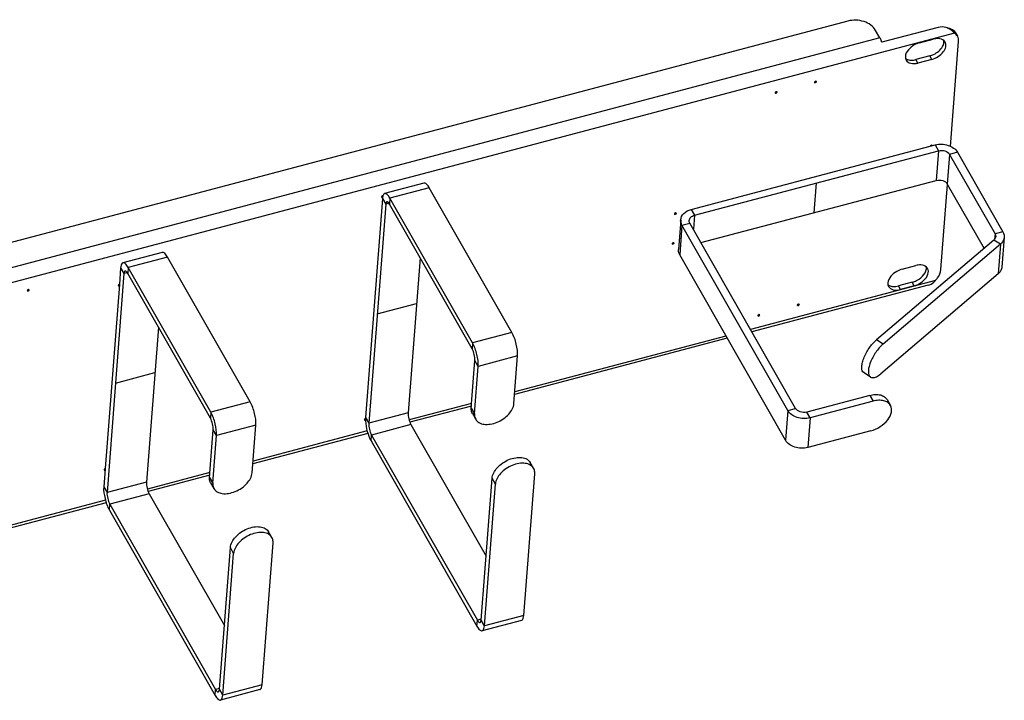
# Model space of a CAD drawing. Units: millimetres. Extents: x 0 to 420, y -1 to 297.
# Drawn here: x 103 to 126, y 146 to 162 of the extents above; entities that cross this region are included whole.
import ezdxf

# ---------------------------------------------------------------- set-up
doc = ezdxf.new("R2010")
doc.units = ezdxf.units.MM
doc.header["$LTSCALE"] = 23.1
doc.layers.get('0').update_dxf_attribs({"linetype": 'CONTINUOUS'})
doc.layers.add('02___PRT_ALL_AXES', color=7, linetype='CONTINUOUS')
doc.layers.add('03___PRT_ALL_CURVES', color=7, linetype='CONTINUOUS')

msp = doc.modelspace()

# ---------------------------------------------------------------- linework, layer by layer
at = {"color": 3, "linetype": 'CONTINUOUS'}
for p, q in [((122.51137, 161.68483), (82.55274, 151.11372)), ((123.2655, 161.29232), (123.16499, 161.46826)), ((124.62676, 161.53709), (123.31015, 161.18877)), ((124.19162, 161.17683), (124.51387, 161.26208)), ((124.91533, 158.75554), (125.10476, 161.20583)), ((124.47734, 160.78962), (124.1551, 160.70437)), ((118.84882, 157.27927), (124.5572, 158.78943)), ((125.0801, 158.61617), (126.14212, 156.75691)), ((112.59965, 157.89586), (111.67895, 157.65228)), ((114.65615, 154.40351), (112.72344, 157.78707)), ((124.6925, 155.8731), (124.8465, 157.86522)), ((111.62663, 157.53627), (111.23077, 152.41567)), ((113.73545, 154.15994), (111.80273, 157.5435)), ((118.60463, 157.03941), (118.55092, 156.34462)), ((121.10904, 152.58019), (118.63516, 156.91115)), ((126.17265, 156.62865), (126.11894, 155.93386)), ((126.08415, 156.46698), (123.33862, 154.13307)), ((106.47696, 156.27609), (105.55625, 156.03251)), ((108.53346, 152.78374), (106.60074, 156.16731)), ((121.05532, 151.8854), (118.58145, 156.21636)), ((123.78233, 155.88253), (124.10458, 155.96778)), ((105.50394, 155.9165), (105.47379, 155.52657)), ((107.61275, 152.54017), (105.68004, 155.92373)), ((126.03044, 155.77219), (123.28491, 153.43828)), ((105.47361, 155.52418), (105.14078, 151.21888)), ((124.39148, 155.50938), (120.27056, 154.41918)), ((124.06806, 155.49533), (123.74581, 155.41008)), ((119.69499, 154.26691), (114.71938, 152.95061)), ((114.70335, 152.74325), (114.78929, 153.85491)), ((113.78264, 152.49967), (113.86858, 153.61134)), ((123.10507, 152.79665), (121.63194, 152.40694)), ((113.70907, 152.68333), (112.27042, 152.30273)), ((108.58065, 151.12348), (108.66659, 152.23514)), ((111.28852, 152.04297), (108.59668, 151.33084)), ((123.05135, 152.10187), (121.57822, 151.71215)), ((107.65995, 150.87991), (107.74589, 151.99157)), ((111.3639, 151.86707), (113.83778, 147.53611)), ((105.14059, 151.21648), (105.10808, 150.79591)), ((114.93459, 147.78692), (115.1908, 151.10106)), ((107.58637, 151.06356), (106.14772, 150.68296)), ((114.01388, 147.54334), (114.27009, 150.85749)), ((105.16583, 150.4232), (102.42795, 149.69889)), ((105.24121, 150.24731), (107.71509, 145.91635)), ((108.8119, 146.16715), (109.0681, 149.48129)), ((107.89119, 145.92358), (108.1474, 149.23772)), ((114.88227, 147.67091), (113.96157, 147.42733)), ((108.75958, 146.05114), (107.83887, 145.80756))]:
    msp.add_line(p, q, dxfattribs=at)
at = {"color": 7, "linetype": 'CONTINUOUS'}
for p, q in [((124.96358, 161.48474), (125.00997, 161.40353)), ((125.03218, 161.41324), (125.07857, 161.33204)), ((124.43096, 160.87083), (124.10871, 160.78557)), ((118.92613, 157.14392), (124.63451, 158.65408)), ((124.89596, 158.56746), (125.95798, 156.7082)), ((119.07971, 156.50397), (124.5808, 157.95929)), ((124.84225, 157.87267), (125.70094, 156.36937)), ((111.70394, 157.40093), (111.30808, 152.28033)), ((113.72471, 154.02098), (111.79199, 157.40454)), ((121.29318, 152.62891), (118.8193, 156.95987)), ((125.92899, 156.56323), (123.18347, 154.22932)), ((112.50905, 156.14921), (112.22879, 152.52391)), ((105.58124, 155.78116), (105.18539, 150.66056)), ((107.60201, 152.40121), (105.6693, 155.78477)), ((124.02167, 155.57653), (123.69942, 155.49128)), ((106.38635, 154.52944), (106.10609, 150.90414)), ((113.70533, 152.63502), (113.79127, 153.74668)), ((123.04818, 153.3608), (122.89303, 153.45705)), ((123.02776, 152.932), (121.55463, 152.54228)), ((123.43506, 152.8326), (123.51237, 152.69726)), ((113.73152, 152.50881), (113.80883, 152.37346)), ((112.29535, 152.24961), (114.05217, 149.17398)), ((107.58264, 151.01525), (107.66858, 152.12691)), ((111.37465, 152.00603), (113.84852, 147.67507)), ((115.16461, 151.22727), (115.0873, 151.36261)), ((107.60883, 150.88904), (107.68614, 150.7537)), ((113.93657, 147.67869), (114.19278, 150.99283)), ((106.17266, 150.62984), (107.92948, 147.55421)), ((105.25195, 150.38626), (107.72583, 146.0553)), ((109.04191, 149.6075), (108.9646, 149.74285)), ((107.81388, 146.05892), (108.07009, 149.37306))]:
    msp.add_line(p, q, dxfattribs=at)
at = {"color": 9, "linetype": 'CONTINUOUS'}
for p, q in [((125.00997, 161.40353), (80.80144, 149.7081)), ((123.2655, 161.29232), (82.38616, 150.47763)), ((124.1551, 160.70437), (124.10871, 160.78557)), ((124.47734, 160.78962), (124.43096, 160.87083)), ((124.5572, 158.78943), (124.63451, 158.65408)), ((124.63451, 158.65408), (124.5808, 157.95929)), ((124.89596, 158.56746), (124.84225, 157.87267)), ((125.0801, 158.61617), (124.89596, 158.56746)), ((112.72344, 157.78707), (111.80273, 157.5435)), ((111.62663, 157.53627), (111.70394, 157.40093)), ((111.7804, 157.42116), (111.70394, 157.40093)), ((111.80273, 157.5435), (111.79199, 157.40454)), ((118.84882, 157.27927), (118.92613, 157.14392)), ((118.92613, 157.14392), (118.90087, 156.81707)), ((118.63516, 156.91115), (118.58145, 156.21636)), ((118.63516, 156.91115), (118.8193, 156.95987)), ((125.95798, 156.7082), (125.9485, 156.58558)), ((126.14212, 156.75691), (125.95798, 156.7082)), ((126.08415, 156.46698), (125.92899, 156.56323)), ((126.08415, 156.46698), (126.03044, 155.77219)), ((106.60074, 156.16731), (105.68004, 155.92373)), ((105.50394, 155.9165), (105.58124, 155.78116)), ((105.65771, 155.80139), (105.58124, 155.78116)), ((105.68004, 155.92373), (105.6693, 155.78477)), ((124.56255, 155.61594), (120.24014, 154.47244)), ((123.74581, 155.41008), (123.69942, 155.49128)), ((124.06806, 155.49533), (124.02167, 155.57653)), ((114.65615, 154.40351), (113.73545, 154.15994)), ((119.66457, 154.32017), (114.72422, 153.01319)), ((113.73545, 154.15994), (113.72471, 154.02098)), ((123.33862, 154.13307), (123.18347, 154.22932)), ((113.86858, 153.61134), (113.79127, 153.74668)), ((114.78929, 153.85491), (113.86858, 153.61134)), ((108.53346, 152.78374), (107.61275, 152.54017)), ((113.71391, 152.74591), (112.25118, 152.35895)), ((123.02776, 152.932), (123.10507, 152.79665)), ((107.61275, 152.54017), (107.60201, 152.40121)), ((112.22879, 152.52391), (111.30808, 152.28033)), ((113.70533, 152.63502), (113.78264, 152.49967)), ((121.10904, 152.58019), (121.05532, 151.8854)), ((121.10904, 152.58019), (121.29318, 152.62891)), ((121.63194, 152.40694), (121.55463, 152.54228)), ((111.23077, 152.41567), (111.30808, 152.28033)), ((112.29535, 152.24961), (111.37465, 152.00603)), ((121.63194, 152.40694), (121.57822, 151.71215)), ((107.74589, 151.99157), (107.66858, 152.12691)), ((108.66659, 152.23514), (107.74589, 151.99157)), ((111.27226, 152.09997), (108.60152, 151.39342)), ((111.3639, 151.86707), (111.37465, 152.00603)), ((107.59121, 151.12615), (106.12849, 150.73918)), ((106.10609, 150.90414), (105.18539, 150.66056)), ((107.58264, 151.01525), (107.65995, 150.87991)), ((114.27009, 150.85749), (114.19278, 150.99283)), ((105.10808, 150.79591), (105.18539, 150.66056)), ((105.14956, 150.4802), (102.43279, 149.76148)), ((106.17266, 150.62984), (105.25195, 150.38626)), ((105.24121, 150.24731), (105.25195, 150.38626)), ((108.1474, 149.23772), (108.07009, 149.37306)), ((113.83778, 147.53611), (113.84852, 147.67507)), ((113.93813, 147.69878), (113.84852, 147.67507)), ((114.01388, 147.54334), (113.93657, 147.67869)), ((114.93459, 147.78692), (114.01388, 147.54334)), ((107.71509, 145.91635), (107.72583, 146.0553)), ((107.81543, 146.07901), (107.72583, 146.0553)), ((107.89119, 145.92358), (107.81388, 146.05892)), ((108.8119, 146.16715), (107.89119, 145.92358))]:
    msp.add_line(p, q, dxfattribs=at)
at = {"color": 3, "linetype": 'CONTINUOUS'}
for centre, radius, start, end in [((124.7011, 161.16269), 0.38622, 65.560109, 73.141962), ((124.66781, 161.10112), 0.45631, 52.192582, 57.79832), ((124.65156, 161.08102), 0.48216, 41.981862, 52.130949), ((124.88189, 161.20662), 0.2349, 54.54895, 56.958131), ((111.92368, 157.5196), 0.29726, 169.547271, 170.733727), ((111.81364, 157.54505), 0.18425, 162.70141, 163.643893), ((111.72822, 152.37777), 0.49889, 175.642204, 178.654767)]:
    msp.add_arc(centre, radius, start, end, dxfattribs=at)
at = {"color": 7, "linetype": 'CONTINUOUS'}
for centre, radius, start, end in [((124.7542, 160.98817), 0.53833, 72.397806, 78.474386), ((124.86191, 161.31597), 0.1961, 29.756945, 30.905985)]:
    msp.add_arc(centre, radius, start, end, dxfattribs=at)
at = {"color": 3, "linetype": 'CONTINUOUS'}
for points, knots in [([(123.16499, 161.46826), (123.10889, 161.56649), (122.88704, 161.71095), (122.63458, 161.71743), (122.51137, 161.68483)], [0, 0, 0, 0, 0.47021375, 1, 1, 1, 1]), ([(123.31015, 161.18877), (123.30698, 161.19841), (123.29445, 161.23387), (123.27912, 161.26846), (123.2655, 161.29232)], [0, 0, 0, 0, 0.26966317, 1, 1, 1, 1]), ([(124.79086, 161.19445), (124.78398, 161.20648), (124.74512, 161.25489), (124.67933, 161.2735), (124.63227, 161.27579)], [0, 0, 0, 0, 0.22732072, 1, 1, 1, 1]), ([(124.19162, 161.17683), (124.14941, 161.16566), (124.00602, 161.1068), (123.86909, 160.97132), (123.86032, 160.85778)], [0, 0, 0, 0, 0.27712959, 1, 1, 1, 1]), ([(124.47734, 160.78962), (124.53045, 160.80367), (124.63107, 160.84943), (124.74764, 160.95249), (124.81607, 161.07371), (124.80883, 161.16298), (124.79086, 161.19445)], [0, 0, 0, 0, 0.28934962, 0.57081675, 0.80914698, 1, 1, 1, 1]), ([(123.8781, 160.772), (123.89966, 160.73426), (123.99707, 160.67728), (124.10036, 160.68989), (124.1551, 160.70437)], [0, 0, 0, 0, 0.43426579, 1, 1, 1, 1]), ([(124.5572, 158.78943), (124.65577, 158.8155), (124.85775, 158.81034), (125.03522, 158.69475), (125.0801, 158.61617)], [0, 0, 0, 0, 0.52979013, 1, 1, 1, 1]), ([(112.72344, 157.78707), (112.70539, 157.81867), (112.67755, 157.86601), (112.61962, 157.90113), (112.59969, 157.89586)], [0, 0, 0, 0, 0.63830053, 1, 1, 1, 1]), ([(111.65809, 157.63896), (111.65593, 157.6366), (111.64688, 157.62486), (111.64117, 157.61089), (111.63772, 157.59983)], [0, 0, 0, 0, 0.21632876, 1, 1, 1, 1]), ([(111.80273, 157.5435), (111.78469, 157.57509), (111.75684, 157.62243), (111.69891, 157.65755), (111.67898, 157.65229)], [0, 0, 0, 0, 0.63830053, 1, 1, 1, 1]), ([(118.60464, 157.03949), (118.60886, 157.09394), (118.67207, 157.20957), (118.78591, 157.26262), (118.84882, 157.27927)], [0, 0, 0, 0, 0.45628456, 1, 1, 1, 1]), ([(118.63516, 156.91115), (118.62943, 156.92118), (118.60994, 156.96102), (118.6021, 157.0068), (118.60464, 157.03949)], [0, 0, 0, 0, 0.26049545, 1, 1, 1, 1]), ([(126.17264, 156.62857), (126.17148, 156.61364), (126.15995, 156.55189), (126.12026, 156.49768), (126.08415, 156.46698)], [0, 0, 0, 0, 0.24007597, 1, 1, 1, 1]), ([(126.14212, 156.75691), (126.14785, 156.74688), (126.16734, 156.70704), (126.17518, 156.66127), (126.17264, 156.62857)], [0, 0, 0, 0, 0.26045933, 1, 1, 1, 1]), ([(106.60074, 156.16731), (106.5827, 156.1989), (106.55486, 156.24624), (106.49692, 156.28136), (106.47699, 156.27609)], [0, 0, 0, 0, 0.63830053, 1, 1, 1, 1]), ([(118.58145, 156.21636), (118.57572, 156.22639), (118.55623, 156.26624), (118.54839, 156.31201), (118.55093, 156.3447)], [0, 0, 0, 0, 0.26049545, 1, 1, 1, 1]), ([(105.55629, 156.03252), (105.54897, 156.03059), (105.529, 156.01721), (105.51093, 155.9746), (105.50561, 155.93817), (105.50394, 155.9165)], [0, 0, 0, 0, 0.17022589, 0.51137127, 1, 1, 1, 1]), ([(105.68004, 155.92373), (105.66199, 155.95532), (105.63415, 156.00266), (105.57622, 156.03778), (105.55629, 156.03252)], [0, 0, 0, 0, 0.63830053, 1, 1, 1, 1]), ([(124.38157, 155.90015), (124.3747, 155.91219), (124.33583, 155.9606), (124.27005, 155.97921), (124.22298, 155.98149)], [0, 0, 0, 0, 0.22732072, 1, 1, 1, 1]), ([(126.11893, 155.93379), (126.11777, 155.91886), (126.10623, 155.8571), (126.06655, 155.80289), (126.03044, 155.77219)], [0, 0, 0, 0, 0.24007597, 1, 1, 1, 1]), ([(123.78233, 155.88253), (123.74013, 155.87137), (123.59673, 155.81251), (123.45981, 155.67703), (123.45103, 155.56349)], [0, 0, 0, 0, 0.27712959, 1, 1, 1, 1]), ([(124.29476, 155.62308), (124.33637, 155.66316), (124.40194, 155.74645), (124.4035, 155.86177), (124.38157, 155.90015)], [0, 0, 0, 0, 0.56654361, 1, 1, 1, 1]), ([(124.56255, 155.61594), (124.58115, 155.63574), (124.64291, 155.70993), (124.68712, 155.80351), (124.6925, 155.8731)], [0, 0, 0, 0, 0.28019246, 1, 1, 1, 1]), ([(123.46882, 155.47771), (123.49037, 155.43997), (123.58778, 155.38299), (123.69108, 155.3956), (123.74581, 155.41008)], [0, 0, 0, 0, 0.43426579, 1, 1, 1, 1]), ([(124.39153, 155.50939), (124.44024, 155.52224), (124.50638, 155.55022), (124.55222, 155.60152), (124.56255, 155.61594)], [0, 0, 0, 0, 0.7396559, 1, 1, 1, 1]), ([(114.78929, 153.85491), (114.79641, 153.94711), (114.76571, 154.13758), (114.70437, 154.31911), (114.65615, 154.40351)], [0, 0, 0, 0, 0.48754209, 1, 1, 1, 1]), ([(113.86858, 153.61134), (113.87571, 153.70354), (113.845, 153.894), (113.78366, 154.07553), (113.73545, 154.15994)], [0, 0, 0, 0, 0.48754209, 1, 1, 1, 1]), ([(123.33862, 154.13307), (123.2728, 154.07712), (123.15763, 153.93918), (123.05322, 153.7473), (123.00533, 153.58829), (122.98873, 153.47524), (123.01067, 153.38406), (123.04819, 153.36079)], [0, 0, 0, 0, 0.29315871, 0.60163979, 0.73735996, 0.85018788, 1, 1, 1, 1]), ([(123.04819, 153.36079), (123.06163, 153.35246), (123.10866, 153.34055), (123.19509, 153.36967), (123.25342, 153.41151), (123.28491, 153.43828)], [0, 0, 0, 0, 0.18088681, 0.52721181, 1, 1, 1, 1]), ([(108.66659, 152.23514), (108.67372, 152.32735), (108.64302, 152.51781), (108.58167, 152.69934), (108.53346, 152.78374)], [0, 0, 0, 0, 0.48754209, 1, 1, 1, 1]), ([(113.80886, 152.37341), (113.82691, 152.34183), (113.88662, 152.28513), (114.01159, 152.24902), (114.15831, 152.25487), (114.3656, 152.3168), (114.58397, 152.46272), (114.69628, 152.65181), (114.70335, 152.74325)], [0, 0, 0, 0, 0.09465062, 0.20317194, 0.33021713, 0.47192645, 0.76137311, 1, 1, 1, 1]), ([(123.51234, 152.69731), (123.49701, 152.72413), (123.44998, 152.77318), (123.35067, 152.81305), (123.2314, 152.82182), (123.14793, 152.808), (123.10507, 152.79665)], [0, 0, 0, 0, 0.20719378, 0.43774199, 0.70265485, 1, 1, 1, 1]), ([(107.74589, 151.99157), (107.75302, 152.08377), (107.72231, 152.27424), (107.66097, 152.45576), (107.61275, 152.54017)], [0, 0, 0, 0, 0.48754209, 1, 1, 1, 1]), ([(113.78264, 152.49967), (113.78176, 152.4883), (113.78108, 152.44496), (113.79301, 152.40114), (113.80886, 152.37341)], [0, 0, 0, 0, 0.26323946, 1, 1, 1, 1]), ([(121.63194, 152.40694), (121.53337, 152.38086), (121.33139, 152.38602), (121.15392, 152.50161), (121.10904, 152.58019)], [0, 0, 0, 0, 0.52979013, 1, 1, 1, 1]), ([(123.05135, 152.10187), (123.12945, 152.12253), (123.27745, 152.18986), (123.44893, 152.3414), (123.54954, 152.51977), (123.53878, 152.65104), (123.51234, 152.69731)], [0, 0, 0, 0, 0.2893096, 0.5708573, 0.80915964, 1, 1, 1, 1]), ([(111.23048, 152.33452), (111.23519, 152.25162), (111.26697, 152.09066), (111.32429, 151.93643), (111.3639, 151.86707)], [0, 0, 0, 0, 0.50969987, 1, 1, 1, 1]), ([(121.57822, 151.71215), (121.47966, 151.68607), (121.27768, 151.69123), (121.10021, 151.80683), (121.05532, 151.8854)], [0, 0, 0, 0, 0.52979013, 1, 1, 1, 1]), ([(115.16458, 151.22732), (115.14653, 151.25891), (115.08682, 151.31561), (114.96185, 151.35172), (114.81513, 151.34586), (114.60784, 151.28393), (114.38947, 151.13801), (114.27716, 150.94893), (114.27009, 150.85749)], [0, 0, 0, 0, 0.09465062, 0.20317194, 0.33021713, 0.47192645, 0.76137311, 1, 1, 1, 1]), ([(107.68617, 150.75365), (107.70422, 150.72206), (107.76392, 150.66536), (107.88889, 150.62925), (108.03562, 150.63511), (108.24291, 150.69703), (108.46127, 150.84296), (108.57358, 151.03204), (108.58065, 151.12348)], [0, 0, 0, 0, 0.09465062, 0.20317194, 0.33021713, 0.47192645, 0.76137311, 1, 1, 1, 1]), ([(115.1908, 151.10106), (115.19168, 151.11244), (115.19236, 151.15578), (115.18042, 151.1996), (115.16458, 151.22732)], [0, 0, 0, 0, 0.26323946, 1, 1, 1, 1]), ([(107.65995, 150.87991), (107.65907, 150.86853), (107.65838, 150.82519), (107.67032, 150.78137), (107.68617, 150.75365)], [0, 0, 0, 0, 0.26323946, 1, 1, 1, 1]), ([(105.10808, 150.79591), (105.10095, 150.7037), (105.13165, 150.51324), (105.193, 150.33171), (105.24121, 150.24731)], [0, 0, 0, 0, 0.48754209, 1, 1, 1, 1]), ([(109.04188, 149.60755), (109.02383, 149.63914), (108.96413, 149.69584), (108.83916, 149.73195), (108.69243, 149.72609), (108.48514, 149.66417), (108.26678, 149.51825), (108.15447, 149.32916), (108.1474, 149.23772)], [0, 0, 0, 0, 0.09465062, 0.20317194, 0.33021713, 0.47192645, 0.76137311, 1, 1, 1, 1]), ([(109.0681, 149.48129), (109.06898, 149.49267), (109.06967, 149.53601), (109.05773, 149.57983), (109.04188, 149.60755)], [0, 0, 0, 0, 0.26323946, 1, 1, 1, 1]), ([(114.88224, 147.6709), (114.88956, 147.67283), (114.90952, 147.68621), (114.9276, 147.72881), (114.93291, 147.76525), (114.93459, 147.78692)], [0, 0, 0, 0, 0.17022589, 0.51137127, 1, 1, 1, 1]), ([(113.83778, 147.53611), (113.85583, 147.50452), (113.88367, 147.45718), (113.9416, 147.42206), (113.96153, 147.42733)], [0, 0, 0, 0, 0.63830053, 1, 1, 1, 1]), ([(113.96153, 147.42733), (113.96885, 147.42926), (113.98882, 147.44263), (114.00689, 147.48524), (114.01221, 147.52168), (114.01388, 147.54334)], [0, 0, 0, 0, 0.17022589, 0.51137127, 1, 1, 1, 1]), ([(108.75955, 146.05113), (108.76686, 146.05307), (108.78683, 146.06644), (108.8049, 146.10905), (108.81022, 146.14549), (108.8119, 146.16715)], [0, 0, 0, 0, 0.17022589, 0.51137127, 1, 1, 1, 1]), ([(107.71509, 145.91635), (107.73313, 145.88475), (107.76098, 145.83741), (107.81891, 145.80229), (107.83884, 145.80756)], [0, 0, 0, 0, 0.63830053, 1, 1, 1, 1]), ([(107.83884, 145.80756), (107.84616, 145.80949), (107.86612, 145.82287), (107.8842, 145.86547), (107.88951, 145.90191), (107.89119, 145.92358)], [0, 0, 0, 0, 0.17022589, 0.51137127, 1, 1, 1, 1])]:
    msp.add_open_spline(points, degree=3, knots=knots, dxfattribs=at)
for points in [[(124.81311, 161.53232), (124.75364, 161.55032), (124.68683, 161.55298), (124.62676, 161.53709)], [(124.91098, 161.48724), (124.89492, 161.49735), (124.87818, 161.50646), (124.8609, 161.51431)], [(124.63227, 161.27579), (124.59259, 161.27772), (124.55228, 161.27224), (124.51387, 161.26208)], [(125.07854, 161.33209), (125.06375, 161.35796), (125.0424, 161.38069), (125.01813, 161.39797)], [(125.10476, 161.20583), (125.10807, 161.24869), (125.09987, 161.29478), (125.07854, 161.33209)], [(123.86032, 160.85778), (123.85807, 160.82867), (123.86362, 160.79736), (123.8781, 160.772)], [(111.6303, 157.56747), (111.62861, 157.55713), (111.62744, 157.54671), (111.62663, 157.53627)], [(111.63685, 157.59693), (111.63459, 157.58924), (111.63281, 157.58141), (111.63135, 157.57353)], [(111.67898, 157.65229), (111.67099, 157.65018), (111.66365, 157.64507), (111.65809, 157.63896)], [(124.22298, 155.98149), (124.1833, 155.98342), (124.14299, 155.97795), (124.10458, 155.96778)], [(123.45103, 155.56349), (123.44878, 155.53437), (123.45433, 155.50306), (123.46882, 155.47771)], [(124.06806, 155.49533), (124.09884, 155.50347), (124.12891, 155.5148), (124.15763, 155.52856)], [(124.15763, 155.52856), (124.2077, 155.55254), (124.25478, 155.58456), (124.29476, 155.62308)], [(111.22947, 152.38948), (111.22902, 152.37116), (111.22944, 152.35281), (111.23048, 152.33452)]]:
    msp.add_open_spline(points, degree=3, dxfattribs=at)
at = {"color": 7, "linetype": 'CONTINUOUS'}
for points in [[(124.917, 161.5013), (124.93271, 161.49632), (124.94822, 161.49071), (124.96358, 161.48474)], [(124.96358, 161.48474), (124.99018, 161.46743), (125.01387, 161.44392), (125.03017, 161.41669)], [(124.76226, 161.18987), (124.76332, 161.20361), (124.7628, 161.2176), (124.76039, 161.23117)], [(124.73144, 161.09316), (124.74768, 161.12285), (124.75965, 161.15614), (124.76226, 161.18987)], [(123.9903, 160.77186), (124.02999, 160.76993), (124.0703, 160.77541), (124.10871, 160.78557)], [(118.8193, 156.95987), (118.80841, 156.97894), (118.80234, 157.00207), (118.80403, 157.02397)], [(125.95798, 156.7082), (125.96889, 156.68911), (125.97494, 156.66595), (125.97324, 156.64403)], [(124.35297, 155.89558), (124.35403, 155.90932), (124.35351, 155.92331), (124.3511, 155.93687)], [(124.32215, 155.79887), (124.33839, 155.82855), (124.35036, 155.86184), (124.35297, 155.89558)], [(123.58102, 155.47757), (123.6207, 155.47564), (123.66101, 155.48112), (123.69942, 155.49128)], [(124.02167, 155.57653), (124.05641, 155.58572), (124.09026, 155.59896), (124.12231, 155.61522)]]:
    msp.add_open_spline(points, degree=3, dxfattribs=at)
for points, knots in [([(124.43096, 160.87083), (124.46246, 160.87916), (124.58043, 160.9238), (124.68648, 161.01095), (124.73144, 161.09316)], [0, 0, 0, 0, 0.25803844, 1, 1, 1, 1]), ([(123.86376, 160.81534), (123.87168, 160.80875), (123.90933, 160.78349), (123.95558, 160.77355), (123.9903, 160.77186)], [0, 0, 0, 0, 0.22855079, 1, 1, 1, 1]), ([(124.63451, 158.65408), (124.68379, 158.66712), (124.78478, 158.66453), (124.87352, 158.60674), (124.89596, 158.56746)], [0, 0, 0, 0, 0.52978607, 1, 1, 1, 1]), ([(124.5808, 157.95929), (124.63008, 157.97233), (124.73106, 157.96974), (124.8198, 157.91195), (124.84225, 157.87267)], [0, 0, 0, 0, 0.52978607, 1, 1, 1, 1]), ([(111.73007, 157.45892), (111.72641, 157.45795), (111.7074, 157.44469), (111.70534, 157.41908), (111.70394, 157.40093)], [0, 0, 0, 0, 0.17196562, 1, 1, 1, 1]), ([(111.79199, 157.40454), (111.78296, 157.42035), (111.76904, 157.44406), (111.74003, 157.46156), (111.73007, 157.45892)], [0, 0, 0, 0, 0.63850771, 1, 1, 1, 1]), ([(118.80403, 157.02397), (118.80613, 157.0512), (118.83772, 157.10906), (118.89466, 157.1356), (118.92613, 157.14392)], [0, 0, 0, 0, 0.45623961, 1, 1, 1, 1]), ([(125.97324, 156.64403), (125.97148, 156.62131), (125.95751, 156.59053), (125.93537, 156.56865), (125.92899, 156.56323)], [0, 0, 0, 0, 0.73153273, 1, 1, 1, 1]), ([(105.60737, 155.83915), (105.60372, 155.83818), (105.5847, 155.82492), (105.58265, 155.79931), (105.58124, 155.78116)], [0, 0, 0, 0, 0.17196562, 1, 1, 1, 1]), ([(105.6693, 155.78477), (105.66027, 155.80058), (105.64635, 155.82429), (105.61734, 155.84179), (105.60737, 155.83915)], [0, 0, 0, 0, 0.63850771, 1, 1, 1, 1]), ([(124.12231, 155.61522), (124.14386, 155.62615), (124.22208, 155.67272), (124.29, 155.74009), (124.32215, 155.79887)], [0, 0, 0, 0, 0.26505548, 1, 1, 1, 1]), ([(123.45447, 155.52105), (123.46239, 155.51446), (123.50004, 155.48919), (123.54629, 155.47926), (123.58102, 155.47757)], [0, 0, 0, 0, 0.22855079, 1, 1, 1, 1]), ([(122.89304, 153.45704), (122.85552, 153.48032), (122.83357, 153.57149), (122.85018, 153.68454), (122.89806, 153.84355), (123.00248, 154.03543), (123.11765, 154.17337), (123.18347, 154.22932)], [0, 0, 0, 0, 0.14981212, 0.26264004, 0.39836021, 0.70684129, 1, 1, 1, 1]), ([(113.79127, 153.74668), (113.79484, 153.79278), (113.77948, 153.88801), (113.74881, 153.97878), (113.72471, 154.02098)], [0, 0, 0, 0, 0.48754409, 1, 1, 1, 1]), ([(123.02776, 152.932), (123.07062, 152.94334), (123.15409, 152.95716), (123.27336, 152.94839), (123.37268, 152.90852), (123.41971, 152.85948), (123.43503, 152.83265)], [0, 0, 0, 0, 0.29734515, 0.56225801, 0.79280622, 1, 1, 1, 1]), ([(112.22879, 152.52391), (112.22522, 152.4778), (112.24058, 152.38257), (112.27125, 152.29181), (112.29535, 152.24961)], [0, 0, 0, 0, 0.48754409, 1, 1, 1, 1]), ([(113.73155, 152.50876), (113.71571, 152.53648), (113.70377, 152.5803), (113.70445, 152.62364), (113.70533, 152.63502)], [0, 0, 0, 0, 0.73676054, 1, 1, 1, 1]), ([(121.55463, 152.54228), (121.50534, 152.52924), (121.40436, 152.53183), (121.31562, 152.58962), (121.29318, 152.62891)], [0, 0, 0, 0, 0.52978607, 1, 1, 1, 1]), ([(107.66858, 152.12691), (107.67214, 152.17301), (107.65678, 152.26824), (107.62612, 152.35901), (107.60201, 152.40121)], [0, 0, 0, 0, 0.48754409, 1, 1, 1, 1]), ([(111.30808, 152.28033), (111.30452, 152.23423), (111.31987, 152.139), (111.35054, 152.04823), (111.37465, 152.00603)], [0, 0, 0, 0, 0.48754409, 1, 1, 1, 1]), ([(114.19278, 150.99283), (114.19985, 151.08427), (114.31216, 151.27336), (114.53053, 151.41928), (114.73782, 151.48121), (114.88454, 151.48706), (115.00951, 151.45095), (115.06922, 151.39425), (115.08727, 151.36266)], [0, 0, 0, 0, 0.23862689, 0.52807355, 0.66978287, 0.79682806, 0.90534938, 1, 1, 1, 1]), ([(106.10609, 150.90414), (106.10253, 150.85804), (106.11789, 150.76281), (106.14855, 150.67204), (106.17266, 150.62984)], [0, 0, 0, 0, 0.48754409, 1, 1, 1, 1]), ([(107.60886, 150.88899), (107.59301, 150.91671), (107.58107, 150.96054), (107.58176, 151.00387), (107.58264, 151.01525)], [0, 0, 0, 0, 0.73676054, 1, 1, 1, 1]), ([(105.18539, 150.66056), (105.18182, 150.61446), (105.19718, 150.51923), (105.22785, 150.42847), (105.25195, 150.38626)], [0, 0, 0, 0, 0.48754409, 1, 1, 1, 1]), ([(108.07009, 149.37306), (108.07716, 149.4645), (108.18947, 149.65359), (108.40784, 149.79951), (108.61512, 149.86144), (108.76185, 149.86729), (108.88682, 149.83118), (108.94652, 149.77448), (108.96458, 149.7429)], [0, 0, 0, 0, 0.23862689, 0.52807355, 0.66978287, 0.79682806, 0.90534938, 1, 1, 1, 1]), ([(113.84852, 147.67507), (113.85755, 147.65926), (113.87147, 147.63555), (113.90048, 147.61805), (113.91045, 147.6207)], [0, 0, 0, 0, 0.63850771, 1, 1, 1, 1]), ([(113.91045, 147.6207), (113.9141, 147.62167), (113.93312, 147.63492), (113.93517, 147.66053), (113.93657, 147.67869)], [0, 0, 0, 0, 0.17196562, 1, 1, 1, 1]), ([(107.72583, 146.0553), (107.73486, 146.03949), (107.74878, 146.01579), (107.77779, 145.99829), (107.78775, 146.00093)], [0, 0, 0, 0, 0.63850771, 1, 1, 1, 1]), ([(107.78775, 146.00093), (107.79141, 146.0019), (107.81042, 146.01516), (107.81248, 146.04076), (107.81388, 146.05892)], [0, 0, 0, 0, 0.17196562, 1, 1, 1, 1])]:
    msp.add_open_spline(points, degree=3, knots=knots, dxfattribs=at)
at = {"layer": '02___PRT_ALL_AXES', "color": 3, "linetype": 'CONTINUOUS'}
for p, q in [((121.73487, 160.25466), (121.73632, 160.2482)), ((121.7809, 160.26684), (121.77945, 160.27329)), ((120.81416, 160.01108), (120.81561, 160.00463)), ((120.8602, 160.02326), (120.85874, 160.02972)), ((124.44211, 158.75898), (124.44357, 158.75252)), ((124.48815, 158.77116), (124.48669, 158.77761)), ((111.6071, 157.57534), (111.60856, 157.56889)), ((118.45752, 157.17575), (118.45898, 157.16929)), ((118.50356, 157.18793), (118.50211, 157.19438)), ((118.40381, 156.48096), (118.40527, 156.4745)), ((118.44985, 156.49314), (118.44839, 156.49959)), ((105.4495, 155.50396), (105.45095, 155.49751)), ((103.32075, 155.38317), (103.3222, 155.37672)), ((103.36679, 155.39535), (103.36533, 155.40181)), ((121.33203, 155.04374), (121.33348, 155.03728)), ((121.37806, 155.05592), (121.37661, 155.06237)), ((120.41132, 154.80016), (120.41277, 154.79371)), ((120.45736, 154.81234), (120.4559, 154.8188)), ((111.20426, 152.36442), (111.20572, 152.35797)), ((105.11648, 151.19627), (105.11793, 151.18981))]:
    msp.add_line(p, q, dxfattribs=at)
for points, knots in [([(121.74113, 160.26556), (121.73948, 160.26385), (121.73677, 160.26058), (121.73501, 160.25653), (121.73487, 160.25466)], [0, 0, 0, 0, 0.55825347, 1, 1, 1, 1]), ([(120.82042, 160.02198), (120.81878, 160.02028), (120.81606, 160.01701), (120.81431, 160.01295), (120.81416, 160.01108)], [0, 0, 0, 0, 0.55825347, 1, 1, 1, 1]), ([(124.44837, 158.76988), (124.44673, 158.76818), (124.44401, 158.7649), (124.44226, 158.76085), (124.44211, 158.75898)], [0, 0, 0, 0, 0.55825347, 1, 1, 1, 1]), ([(111.61336, 157.58624), (111.61172, 157.58454), (111.60901, 157.58127), (111.60725, 157.57721), (111.6071, 157.57534)], [0, 0, 0, 0, 0.55825347, 1, 1, 1, 1]), ([(111.60866, 157.56895), (111.60985, 157.56699), (111.61386, 157.56353), (111.61906, 157.56282), (111.62173, 157.56303)], [0, 0, 0, 0, 0.46063265, 1, 1, 1, 1]), ([(111.62173, 157.56303), (111.62336, 157.56316), (111.62677, 157.56387), (111.63, 157.56512), (111.63164, 157.56588)], [0, 0, 0, 0, 0.47484928, 1, 1, 1, 1]), ([(118.46379, 157.18665), (118.46214, 157.18494), (118.45943, 157.18167), (118.45767, 157.17762), (118.45752, 157.17575)], [0, 0, 0, 0, 0.55825347, 1, 1, 1, 1]), ([(118.41007, 156.49186), (118.40843, 156.49015), (118.40571, 156.48688), (118.40396, 156.48283), (118.40381, 156.48096)], [0, 0, 0, 0, 0.55825347, 1, 1, 1, 1]), ([(105.45576, 155.51486), (105.45411, 155.51316), (105.4514, 155.50989), (105.44964, 155.50583), (105.4495, 155.50396)], [0, 0, 0, 0, 0.55825347, 1, 1, 1, 1]), ([(105.45105, 155.49756), (105.45271, 155.49485), (105.4596, 155.49029), (105.46736, 155.4919), (105.47126, 155.49334)], [0, 0, 0, 0, 0.43356503, 1, 1, 1, 1]), ([(103.32701, 155.39407), (103.32537, 155.39237), (103.32265, 155.3891), (103.3209, 155.38504), (103.32075, 155.38317)], [0, 0, 0, 0, 0.55825347, 1, 1, 1, 1]), ([(121.33829, 155.05464), (121.33664, 155.05293), (121.33393, 155.04966), (121.33217, 155.04561), (121.33203, 155.04374)], [0, 0, 0, 0, 0.55825347, 1, 1, 1, 1]), ([(120.41758, 154.81106), (120.41593, 154.80936), (120.41322, 154.80609), (120.41146, 154.80203), (120.41132, 154.80016)], [0, 0, 0, 0, 0.55825347, 1, 1, 1, 1]), ([(111.21052, 152.37532), (111.20888, 152.37362), (111.20616, 152.37035), (111.20441, 152.36629), (111.20426, 152.36442)], [0, 0, 0, 0, 0.55825347, 1, 1, 1, 1]), ([(105.12274, 151.20717), (105.1211, 151.20546), (105.11838, 151.20219), (105.11663, 151.19814), (105.11648, 151.19627)], [0, 0, 0, 0, 0.55825347, 1, 1, 1, 1]), ([(105.11803, 151.18987), (105.11969, 151.18716), (105.12659, 151.18259), (105.13435, 151.1842), (105.13824, 151.18565)], [0, 0, 0, 0, 0.43356503, 1, 1, 1, 1])]:
    msp.add_open_spline(points, degree=3, knots=knots, dxfattribs=at)
for points in [[(121.73642, 160.24826), (121.7448, 160.23455), (121.77966, 160.25081), (121.7809, 160.26684)], [(121.77935, 160.27323), (121.77257, 160.28432), (121.75016, 160.2749), (121.74113, 160.26556)], [(120.81571, 160.00469), (120.82409, 159.99098), (120.85896, 160.00724), (120.8602, 160.02326)], [(120.85864, 160.02966), (120.85187, 160.04074), (120.82946, 160.03132), (120.82042, 160.02198)], [(124.48659, 158.77755), (124.47982, 158.78864), (124.45741, 158.77922), (124.44837, 158.76988)], [(111.63784, 157.59977), (111.62858, 157.59871), (111.61985, 157.59294), (111.61336, 157.58624)], [(118.45908, 157.16935), (118.46746, 157.15564), (118.50232, 157.17191), (118.50356, 157.18793)], [(118.50201, 157.19432), (118.49523, 157.20541), (118.47282, 157.19599), (118.46379, 157.18665)], [(118.40536, 156.47456), (118.41374, 156.46085), (118.44861, 156.47712), (118.44985, 156.49314)], [(118.44829, 156.49953), (118.44152, 156.51062), (118.41911, 156.5012), (118.41007, 156.49186)], [(105.47377, 155.52676), (105.46702, 155.52425), (105.46076, 155.52003), (105.45576, 155.51486)], [(103.3223, 155.37678), (103.33068, 155.36307), (103.36555, 155.37933), (103.36679, 155.39535)], [(103.36523, 155.40175), (103.35846, 155.41284), (103.33605, 155.40341), (103.32701, 155.39407)], [(121.33358, 155.03734), (121.34196, 155.02363), (121.37682, 155.0399), (121.37806, 155.05592)], [(121.37651, 155.06231), (121.36973, 155.0734), (121.34732, 155.06398), (121.33829, 155.05464)], [(120.41287, 154.79377), (120.42125, 154.78006), (120.45612, 154.79632), (120.45736, 154.81234)], [(120.4558, 154.81874), (120.44903, 154.82983), (120.42662, 154.8204), (120.41758, 154.81106)], [(111.20581, 152.35803), (111.2101, 152.35102), (111.22301, 152.352), (111.23035, 152.3557)], [(111.23068, 152.38794), (111.22308, 152.38568), (111.21603, 152.38102), (111.21052, 152.37532)], [(105.14075, 151.21906), (105.13401, 151.21656), (105.12774, 151.21234), (105.12274, 151.20717)]]:
    msp.add_open_spline(points, degree=3, dxfattribs=at)
at = {"layer": '02___PRT_ALL_AXES', "color": 7, "linetype": 'CONTINUOUS'}
for points in [[(121.77704, 160.2736), (121.77587, 160.25852), (121.75079, 160.24447), (121.7374, 160.25151)], [(120.85633, 160.03003), (120.85517, 160.01495), (120.83008, 160.00089), (120.8167, 160.00793)], [(111.63395, 157.57491), (111.62706, 157.57056), (111.61686, 157.5684), (111.60964, 157.57219)], [(118.49969, 157.19469), (118.49853, 157.17961), (118.47345, 157.16556), (118.46006, 157.1726)], [(118.44598, 156.4999), (118.44482, 156.48482), (118.41973, 156.47077), (118.40635, 156.47781)], [(103.36292, 155.40212), (103.36175, 155.38704), (103.33667, 155.37299), (103.32329, 155.38003)], [(121.3742, 155.06268), (121.37303, 155.0476), (121.34795, 155.03355), (121.33456, 155.04059)], [(120.45349, 154.81911), (120.45232, 154.80403), (120.42724, 154.78998), (120.41386, 154.79702)], [(111.23111, 152.364), (111.22422, 152.35964), (111.21401, 152.35748), (111.2068, 152.36128)]]:
    msp.add_open_spline(points, degree=3, dxfattribs=at)
for points, knots in [([(124.48428, 158.77792), (124.48416, 158.77638), (124.48306, 158.77304), (124.4812, 158.77014), (124.48007, 158.76864)], [0, 0, 0, 0, 0.45324689, 1, 1, 1, 1]), ([(105.47215, 155.50123), (105.46879, 155.49966), (105.4619, 155.49783), (105.45484, 155.49934), (105.45203, 155.50081)], [0, 0, 0, 0, 0.53948087, 1, 1, 1, 1]), ([(105.13914, 151.19354), (105.13577, 151.19197), (105.12888, 151.19013), (105.12183, 151.19164), (105.11902, 151.19312)], [0, 0, 0, 0, 0.53948087, 1, 1, 1, 1])]:
    msp.add_open_spline(points, degree=3, knots=knots, dxfattribs=at)
at = {"layer": '03___PRT_ALL_CURVES', "color": 40, "linetype": 'CONTINUOUS'}
for p, q in [((121.72661, 157.20421), (121.78032, 157.899)), ((111.50601, 154.84063), (112.42671, 155.0842)), ((105.38332, 153.22086), (106.30402, 153.46444))]:
    msp.add_line(p, q, dxfattribs=at)

doc.saveas('drawing.dxf')
